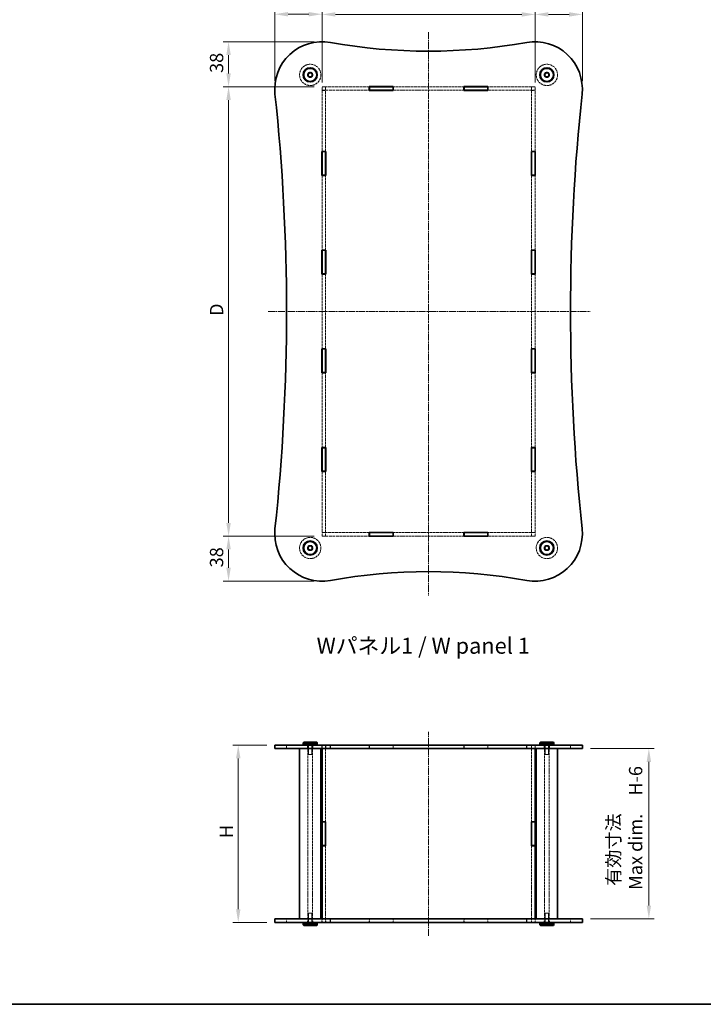
# Model space of a CAD drawing. Units: millimetres. Extents: x 14 to 6311, y 8 to 1413.
# Drawn here: x 668 to 1246, y 8 to 840 of the extents above; entities that cross this region are included whole.
import ezdxf

# ---------------------------------------------------------------- set-up
doc = ezdxf.new("R2010")
doc.units = ezdxf.units.MM
doc.linetypes.add('CHAIN', pattern=[0.3543, 0.2362, -0.0295, 0.0591, -0.0295])
doc.linetypes.add('DASHED', pattern=[0.2067, 0.1654, -0.0413])
doc.layers.get('Defpoints').update_dxf_attribs({"lineweight": 25})
for name, color, linetype, lineweight in [('Border (ISO)', 7, 'Continuous', 35), ('Dimension (ISO)', 7, 'Continuous', 18), ('Dimension (ISO) @ 1', 7, 'Continuous', 18), ('Hidden (ISO)', 7, 'DASHED', 18), ('Hidden Narrow (ISO)', 7, 'DASHED', 18), ('Symbol (ISO)', 7, 'Continuous', 18), ('Visible (ISO)', 7, 'Continuous', 35), ('Visible Narrow (ISO)', 7, 'Continuous', 25)]:
    doc.layers.add(name, color=color, linetype=linetype, lineweight=lineweight)
doc.layers.add('Centerline (ISO)', color=7, linetype='Continuous', lineweight=18, true_color=0x80ffff)
doc.styles.add('Note Text (TK)', font='txt')
doc.dimstyles.new('Default - Method 1b (TK)', dxfattribs={"dimtxt": 2.5, "dimasz": 2.5, "dimexe": 1, "dimexo": 1.5, "dimgap": 1, "dimtad": 1, "dimtoh": 1, "dimrnd": 1e-08, "dimdsep": 46, "dimtxsty": 'Note Text (TK)', "dimcen": 0.09, "dimdle": 5, "dimclrd": 100, "dimclre": 100, "dimclrt": 7, "dimadec": 1, "dimazin": 1, "dimtfac": 1, "dimtmove": 0, "dimatfit": 3, "dimfxl": 0, "dimtolj": 1, "dimlwd": -1, "dimlwe": -1, "dimarcsym": 0})

# ---------------------------------------------------------------- blocks, each defined once
blk = doc.blocks.new('図面枠 tk図枠')
at = {"layer": 'Border (ISO)'}
blk.add_line((14.5, 8), (405.5, 8), dxfattribs=at)
blk = doc.blocks.new('*D32')
at = {"layer": 'Defpoints', "color": 0, "transparency": 16777216}
for p in [(1103.58, 844.87), (923.58, 780.66), (1103.58, 780.66)]:
    blk.add_point(p, dxfattribs=at)
at = {"layer": 'Dimension (ISO)', "color": 100, "transparency": 16777216}
for p, q in [((923.58, 787.41), (923.58, 849.37)), ((1103.58, 787.41), (1103.58, 849.37)), ((934.83, 844.87), (1092.33, 844.87))]:
    blk.add_line(p, q, dxfattribs=at)
for points in [[(934.83, 846.74), (934.83, 842.99), (923.58, 844.87)], [(1092.33, 846.74), (1092.33, 842.99), (1103.58, 844.87)]]:
    blk.add_solid(points, dxfattribs=at)
at = {"layer": 'Dimension (ISO)', "color": 7, "transparency": 16777216, "insert": (1005.08, 854.99), "char_height": 11.25, "attachment_point": 4, "style": 'Note Text (TK)'}
blk.add_mtext('\\A1; \\fＭＳ Ｐゴシック|b0|i0;W', dxfattribs=at)
blk = doc.blocks.new('*D33')
at = {"layer": 'Defpoints', "color": 0, "transparency": 16777216}
for p in [(923.58, 783.76), (844.59, 403.76), (923.58, 403.76)]:
    blk.add_point(p, dxfattribs=at)
at = {"layer": 'Dimension (ISO)', "color": 100, "transparency": 16777216}
for p, q in [((916.83, 783.76), (840.09, 783.76)), ((844.59, 772.51), (844.59, 415.01)), ((916.83, 403.76), (840.09, 403.76))]:
    blk.add_line(p, q, dxfattribs=at)
for points in [[(842.71, 772.51), (846.46, 772.51), (844.59, 783.76)], [(842.71, 415.01), (846.46, 415.01), (844.59, 403.76)]]:
    blk.add_solid(points, dxfattribs=at)
at = {"layer": 'Dimension (ISO)', "color": 7, "transparency": 16777216, "insert": (834.46, 586.48), "char_height": 11.25, "attachment_point": 4, "rotation": 90, "style": 'Note Text (TK)'}
blk.add_mtext('\\A1; \\fＭＳ Ｐゴシック|b0|i0;D', dxfattribs=at)
blk = doc.blocks.new('*D34')
at = {"layer": 'Defpoints', "color": 0, "transparency": 16777216}
for p in [(883.58, 227.17), (852.78, 77.17), (883.58, 77.17)]:
    blk.add_point(p, dxfattribs=at)
at = {"layer": 'Dimension (ISO)', "color": 100, "transparency": 16777216}
for p, q in [((876.83, 227.17), (848.28, 227.17)), ((852.78, 215.92), (852.78, 88.42)), ((876.83, 77.17), (848.28, 77.17))]:
    blk.add_line(p, q, dxfattribs=at)
for points in [[(850.91, 215.92), (854.66, 215.92), (852.78, 227.17)], [(850.91, 88.42), (854.66, 88.42), (852.78, 77.17)]]:
    blk.add_solid(points, dxfattribs=at)
at = {"layer": 'Dimension (ISO)', "color": 7, "transparency": 16777216, "insert": (842.66, 145.02), "char_height": 11.25, "attachment_point": 4, "rotation": 90, "style": 'Note Text (TK)'}
blk.add_mtext('\\A1; \\fＭＳ Ｐゴシック|b0|i0;H', dxfattribs=at)
blk = doc.blocks.new('*D35')
at = {"layer": 'Defpoints', "color": 0, "transparency": 16777216}
for p in [(923.58, 845.03), (883.58, 781.92), (923.58, 780.66)]:
    blk.add_point(p, dxfattribs=at)
at = {"layer": 'Dimension (ISO)', "color": 100, "transparency": 16777216}
for p, q in [((883.58, 788.67), (883.58, 849.53)), ((923.58, 787.41), (923.58, 849.53)), ((894.83, 845.03), (912.33, 845.03))]:
    blk.add_line(p, q, dxfattribs=at)
for points in [[(894.83, 846.9), (894.83, 843.15), (883.58, 845.03)], [(912.33, 846.9), (912.33, 843.15), (923.58, 845.03)]]:
    blk.add_solid(points, dxfattribs=at)
at = {"layer": 'Dimension (ISO)', "color": 7, "transparency": 16777216, "insert": (895.47, 855.15), "char_height": 11.25, "attachment_point": 4, "style": 'Note Text (TK)'}
blk.add_mtext('\\A1;40', dxfattribs=at)
blk = doc.blocks.new('*D36')
at = {"layer": 'Defpoints', "color": 0, "transparency": 16777216}
for p in [(1143.58, 844.87), (1103.58, 780.66), (1143.58, 781.68)]:
    blk.add_point(p, dxfattribs=at)
at = {"layer": 'Dimension (ISO)', "color": 100, "transparency": 16777216}
for p, q in [((1103.58, 787.41), (1103.58, 849.37)), ((1143.58, 788.43), (1143.58, 849.37)), ((1114.83, 844.87), (1132.33, 844.87))]:
    blk.add_line(p, q, dxfattribs=at)
for points in [[(1114.83, 846.74), (1114.83, 842.99), (1103.58, 844.87)], [(1132.33, 846.74), (1132.33, 842.99), (1143.58, 844.87)]]:
    blk.add_solid(points, dxfattribs=at)
at = {"layer": 'Dimension (ISO)', "color": 7, "transparency": 16777216, "insert": (1115.47, 854.99), "char_height": 11.25, "attachment_point": 4, "style": 'Note Text (TK)'}
blk.add_mtext('\\A1;40', dxfattribs=at)
blk = doc.blocks.new('*D37')
at = {"layer": 'Defpoints', "color": 0, "transparency": 16777216}
for p in [(923.74, 821.76), (844.59, 783.76), (923.58, 783.76)]:
    blk.add_point(p, dxfattribs=at)
at = {"layer": 'Dimension (ISO)', "color": 100, "transparency": 16777216}
for p, q in [((916.99, 821.76), (840.09, 821.76)), ((844.59, 810.51), (844.59, 795.01)), ((916.83, 783.76), (840.09, 783.76))]:
    blk.add_line(p, q, dxfattribs=at)
for points in [[(842.71, 810.51), (846.46, 810.51), (844.59, 821.76)], [(842.71, 795.01), (846.46, 795.01), (844.59, 783.76)]]:
    blk.add_solid(points, dxfattribs=at)
at = {"layer": 'Dimension (ISO)', "color": 7, "transparency": 16777216, "insert": (834.46, 795.38), "char_height": 11.25, "attachment_point": 4, "rotation": 90, "style": 'Note Text (TK)'}
blk.add_mtext('\\A1;38', dxfattribs=at)
blk = doc.blocks.new('*D38')
at = {"layer": 'Defpoints', "color": 0, "transparency": 16777216}
for p in [(844.59, 403.76), (923.58, 403.76), (923.5, 365.76)]:
    blk.add_point(p, dxfattribs=at)
at = {"layer": 'Dimension (ISO)', "color": 100, "transparency": 16777216}
for p, q in [((916.83, 403.76), (840.09, 403.76)), ((844.59, 377.01), (844.59, 392.51)), ((916.75, 365.76), (840.09, 365.76))]:
    blk.add_line(p, q, dxfattribs=at)
for points in [[(842.71, 392.51), (846.46, 392.51), (844.59, 403.76)], [(842.71, 377.01), (846.46, 377.01), (844.59, 365.76)]]:
    blk.add_solid(points, dxfattribs=at)
at = {"layer": 'Dimension (ISO)', "color": 7, "transparency": 16777216, "insert": (834.46, 377.38), "char_height": 11.25, "attachment_point": 4, "rotation": 90, "style": 'Note Text (TK)'}
blk.add_mtext('\\A1;38', dxfattribs=at)
blk = doc.blocks.new('*D39')
at = {"layer": 'Defpoints', "color": 0, "transparency": 16777216}
for p in [(1143.58, 224.17), (1143.58, 80.17), (1199.77, 80.17)]:
    blk.add_point(p, dxfattribs=at)
at = {"layer": 'Dimension (ISO)', "color": 100, "transparency": 16777216}
for p, q in [((1150.33, 224.17), (1204.27, 224.17)), ((1199.77, 212.92), (1199.77, 91.42)), ((1150.33, 80.17), (1204.27, 80.17))]:
    blk.add_line(p, q, dxfattribs=at)
for points in [[(1197.89, 212.92), (1201.64, 212.92), (1199.77, 224.17)], [(1197.89, 91.42), (1201.64, 91.42), (1199.77, 80.17)]]:
    blk.add_solid(points, dxfattribs=at)
at = {"layer": 'Dimension (ISO)', "color": 7, "transparency": 16777216, "insert": (1179.21, 104.65), "char_height": 11.25, "attachment_point": 4, "rotation": 90, "style": 'Note Text (TK)'}
blk.add_mtext('\\A1; \\fＭＳ Ｐゴシック|b0|i0;有効寸法\\P\\fＭＳ Ｐゴシック|b0|i0;Max dim.\u3000H-6', dxfattribs=at)

msp = doc.modelspace()

# ---------------------------------------------------------------- linework, layer by layer
at = {"layer": 'Centerline (ISO)', "linetype": 'CHAIN', "ltscale": 23.990969}
for p, q in [((1013.5781, 829.8106), (1013.5781, 353.5771)), ((877.9824, 593.7624), (1150.1222, 593.7624)), ((1013.5781, 65.9242), (1013.5781, 238.4242))]:
    msp.add_line(p, q, dxfattribs=at)
at = {"layer": 'Hidden (ISO)', "ltscale": 14.28085}
for p, q in [((963.4281, 783.7624), (923.5781, 783.7624)), ((1103.5781, 783.7624), (1063.7281, 783.7624)), ((923.5781, 780.7624), (963.4281, 780.7624)), ((1063.7281, 780.7624), (1103.5781, 780.7624)), ((963.4281, 406.7624), (923.5781, 406.7624)), ((923.5781, 403.7624), (963.4281, 403.7624)), ((1103.5781, 406.7624), (1063.7281, 406.7624)), ((1063.7281, 403.7624), (1103.5781, 403.7624))]:
    msp.add_line(p, q, dxfattribs=at)
at = {"layer": 'Hidden (ISO)', "ltscale": 1.269698}
for p, q in [((923.5781, 783.7624), (923.5781, 780.7624)), ((926.5781, 783.6624), (923.5781, 783.6624)), ((926.5781, 783.7624), (926.5781, 780.7624)), ((1100.5781, 783.7624), (1100.5781, 780.7624)), ((1103.5781, 783.6624), (1100.5781, 783.6624)), ((1103.5781, 780.7624), (1103.5781, 783.7624)), ((926.5781, 780.6624), (923.5781, 780.6624)), ((1103.5781, 780.6624), (1100.5781, 780.6624)), ((923.5781, 406.8624), (926.5781, 406.8624)), ((923.5781, 406.7624), (923.5781, 403.7624)), ((926.5781, 403.8624), (923.5781, 403.8624)), ((926.5781, 406.7624), (926.5781, 403.7624)), ((1100.5781, 406.8624), (1103.5781, 406.8624)), ((1100.5781, 406.7624), (1100.5781, 403.7624)), ((1103.5781, 403.8624), (1100.5781, 403.8624)), ((1103.5781, 403.7624), (1103.5781, 406.7624)), ((893.5781, 224.1742), (893.5781, 227.1742)), ((911.3281, 224.1742), (911.3281, 227.1742)), ((915.8281, 224.1742), (915.8281, 227.1742)), ((923.4781, 227.1742), (923.4781, 224.1742)), ((926.5781, 227.1242), (923.5781, 227.1242)), ((926.6781, 227.1742), (926.6781, 224.1742)), ((963.4281, 227.1742), (963.4281, 224.1742)), ((983.7281, 227.1742), (983.7281, 224.1742)), ((1043.4281, 227.1742), (1043.4281, 224.1742)), ((1063.7281, 227.1742), (1063.7281, 224.1742)), ((1100.4781, 227.1742), (1100.4781, 224.1742)), ((1103.5781, 227.1242), (1100.5781, 227.1242)), ((1103.6781, 227.1742), (1103.6781, 224.1742)), ((1111.3281, 224.1742), (1111.3281, 227.1742)), ((1115.8281, 224.1742), (1115.8281, 227.1742)), ((1133.5781, 224.1742), (1133.5781, 227.1742)), ((893.5781, 77.1742), (893.5781, 80.1742)), ((911.3281, 77.1742), (911.3281, 80.1742)), ((915.8281, 77.1742), (915.8281, 80.1742)), ((923.4781, 80.1742), (923.4781, 77.1742)), ((926.5781, 77.2242), (923.5781, 77.2242)), ((926.6781, 80.1742), (926.6781, 77.1742)), ((963.4281, 80.1742), (963.4281, 77.1742)), ((983.7281, 80.1742), (983.7281, 77.1742)), ((1043.4281, 80.1742), (1043.4281, 77.1742)), ((1063.7281, 80.1742), (1063.7281, 77.1742)), ((1100.4781, 80.1742), (1100.4781, 77.1742)), ((1103.5781, 77.2242), (1100.5781, 77.2242)), ((1103.6781, 80.1742), (1103.6781, 77.1742)), ((1111.3281, 77.1742), (1111.3281, 80.1742)), ((1115.8281, 77.1742), (1115.8281, 80.1742)), ((1133.5781, 77.1742), (1133.5781, 80.1742))]:
    msp.add_line(p, q, dxfattribs=at)
at = {"layer": 'Hidden (ISO)', "ltscale": 12.836639}
for p, q in [((1043.4281, 783.7624), (983.7281, 783.7624)), ((983.7281, 780.7624), (1043.4281, 780.7624)), ((1043.4281, 406.7624), (983.7281, 406.7624)), ((983.7281, 403.7624), (1043.4281, 403.7624))]:
    msp.add_line(p, q, dxfattribs=at)
at = {"layer": 'Hidden (ISO)', "ltscale": 0.042227}
for p, q in [((923.5781, 780.7624), (923.5781, 780.6624)), ((926.5781, 780.6624), (926.5781, 780.7624)), ((1100.5781, 780.7624), (1100.5781, 780.6624)), ((1103.5781, 780.6624), (1103.5781, 780.7624)), ((923.5781, 406.8624), (923.5781, 406.7624)), ((926.5781, 406.8624), (926.5781, 406.7624)), ((1100.5781, 406.8624), (1100.5781, 406.7624)), ((1103.5781, 406.8624), (1103.5781, 406.7624))]:
    msp.add_line(p, q, dxfattribs=at)
at = {"layer": 'Hidden (ISO)', "ltscale": 13.862012}
for p, q in [((923.5781, 780.6624), (923.5781, 729.0874)), ((926.5781, 729.0874), (926.5781, 780.6624)), ((1100.5781, 780.6624), (1100.5781, 729.0874)), ((1103.5781, 729.0874), (1103.5781, 780.6624)), ((923.5781, 458.4374), (923.5781, 406.8624)), ((926.5781, 406.8624), (926.5781, 458.4374)), ((1100.5781, 458.4374), (1100.5781, 406.8624)), ((1103.5781, 406.8624), (1103.5781, 458.4374))]:
    msp.add_line(p, q, dxfattribs=at)
at = {"layer": 'Hidden (ISO)', "ltscale": 13.578455}
for p, q in [((923.5781, 708.7874), (923.5781, 645.6374)), ((926.5781, 645.6374), (926.5781, 708.7874)), ((1100.5781, 708.7874), (1100.5781, 645.6374)), ((1103.5781, 645.6374), (1103.5781, 708.7874)), ((923.5781, 625.3374), (923.5781, 562.1874)), ((926.5781, 562.1874), (926.5781, 625.3374)), ((1100.5781, 625.3374), (1100.5781, 562.1874)), ((1103.5781, 562.1874), (1103.5781, 625.3374)), ((923.5781, 541.8874), (923.5781, 478.7374)), ((926.5781, 478.7374), (926.5781, 541.8874)), ((1100.5781, 541.8874), (1100.5781, 478.7374)), ((1103.5781, 478.7374), (1103.5781, 541.8874))]:
    msp.add_line(p, q, dxfattribs=at)
at = {"layer": 'Hidden (ISO)', "ltscale": 3.386027}
for p, q in [((912.0781, 227.1742), (912.0781, 219.1742)), ((915.0781, 227.1742), (915.0781, 219.1742)), ((1112.0781, 227.1742), (1112.0781, 219.1742)), ((1115.0781, 227.1742), (1115.0781, 219.1742)), ((912.0781, 77.1742), (912.0781, 85.1742)), ((915.0781, 77.1742), (915.0781, 85.1742)), ((1112.0781, 77.1742), (1112.0781, 85.1742)), ((1115.0781, 77.1742), (1115.0781, 85.1742))]:
    msp.add_line(p, q, dxfattribs=at)
at = {"layer": 'Hidden (ISO)', "ltscale": 1.248534}
for p, q in [((923.5781, 227.1242), (923.5781, 224.1742)), ((926.5781, 227.1242), (926.5781, 224.1742)), ((963.5781, 224.1742), (963.5781, 227.1242)), ((983.5781, 227.1242), (983.5781, 224.1742)), ((1043.5781, 224.1742), (1043.5781, 227.1242)), ((1063.5781, 227.1242), (1063.5781, 224.1742)), ((1100.5781, 227.1242), (1100.5781, 224.1742)), ((1103.5781, 227.1242), (1103.5781, 224.1742)), ((923.5781, 80.1742), (923.5781, 77.2242)), ((926.5781, 80.1742), (926.5781, 77.2242)), ((963.5781, 77.2242), (963.5781, 80.1742)), ((983.5781, 80.1742), (983.5781, 77.2242)), ((1043.5781, 77.2242), (1043.5781, 80.1742)), ((1063.5781, 80.1742), (1063.5781, 77.2242)), ((1100.5781, 80.1742), (1100.5781, 77.2242)), ((1103.5781, 80.1742), (1103.5781, 77.2242))]:
    msp.add_line(p, q, dxfattribs=at)
at = {"layer": 'Hidden (ISO)', "ltscale": 10.750954}
for p, q in [((963.5781, 227.1242), (983.5781, 227.1242)), ((1043.5781, 227.1242), (1063.5781, 227.1242)), ((983.5781, 77.2242), (963.5781, 77.2242)), ((1063.5781, 77.2242), (1043.5781, 77.2242))]:
    msp.add_line(p, q, dxfattribs=at)
at = {"layer": 'Hidden (ISO)', "ltscale": 12.901145}
for p, q in [((911.5781, 80.1742), (911.5781, 224.1742)), ((915.5781, 80.1742), (915.5781, 224.1742)), ((1111.5781, 80.1742), (1111.5781, 224.1742)), ((1115.5781, 80.1742), (1115.5781, 224.1742))]:
    msp.add_line(p, q, dxfattribs=at)
at = {"layer": 'Hidden (ISO)', "ltscale": 1.994494}
for p, q in [((912.0781, 219.1742), (915.0781, 219.1742)), ((1112.0781, 219.1742), (1115.0781, 219.1742)), ((915.0781, 85.1742), (912.0781, 85.1742)), ((1115.0781, 85.1742), (1112.0781, 85.1742))]:
    msp.add_line(p, q, dxfattribs=at)
at = {"layer": 'Hidden (ISO)', "ltscale": 13.29893}
for p, q in [((926.5781, 224.1242), (926.5781, 162.2742)), ((1100.5781, 224.1242), (1100.5781, 162.2742)), ((926.5781, 142.0742), (926.5781, 80.2242)), ((1100.5781, 142.0742), (1100.5781, 80.2242))]:
    msp.add_line(p, q, dxfattribs=at)
at = {"layer": 'Hidden (ISO)', "ltscale": 12.159042}
for centre in [(913.5781, 793.7624), (1113.5781, 793.7624), (913.5781, 393.7624), (1113.5781, 393.7624)]:
    msp.add_circle(centre, 9, dxfattribs=at)
at = {"layer": 'Hidden (ISO)', "ltscale": 5.983681}
for centre in [(913.5781, 793.7624), (1113.5781, 793.7624), (913.5781, 393.7624), (1113.5781, 393.7624)]:
    msp.add_circle(centre, 2.25, dxfattribs=at)
at = {"layer": 'Hidden (ISO)', "ltscale": 5.318816}
for centre in [(913.5781, 793.7624), (1113.5781, 793.7624), (913.5781, 393.7624), (1113.5781, 393.7624)]:
    msp.add_circle(centre, 2, dxfattribs=at)
at = {"layer": 'Hidden (ISO)', "ltscale": 3.989087}
for centre in [(913.5781, 793.7624), (1113.5781, 793.7624), (913.5781, 393.7624), (1113.5781, 393.7624)]:
    msp.add_circle(centre, 1.5, dxfattribs=at)
at = {"layer": 'Hidden Narrow (ISO)', "ltscale": 1.269698}
for p, q in [((883.8038, 224.1742), (883.8038, 227.1742)), ((1143.3523, 224.1742), (1143.3523, 227.1742)), ((883.8038, 77.1742), (883.8038, 80.1742)), ((1143.3523, 77.1742), (1143.3523, 80.1742))]:
    msp.add_line(p, q, dxfattribs=at)
at = {"layer": 'Visible (ISO)'}
for p, q in [((963.4281, 780.6624), (963.4281, 783.8624)), ((963.4281, 783.8624), (983.7281, 783.8624)), ((963.5781, 783.7624), (963.4281, 783.7624)), ((963.5781, 783.7624), (963.5781, 780.7624)), ((963.5781, 783.7624), (983.5781, 783.7624)), ((983.5781, 783.7624), (983.5781, 780.7624)), ((983.7281, 783.7624), (983.5781, 783.7624)), ((983.7281, 783.8624), (983.7281, 780.6624)), ((1043.4281, 780.6624), (1043.4281, 783.8624)), ((1043.4281, 783.8624), (1063.7281, 783.8624)), ((1043.5781, 783.7624), (1043.4281, 783.7624)), ((1043.5781, 783.7624), (1063.5781, 783.7624)), ((1043.5781, 783.7624), (1043.5781, 780.7624)), ((1063.5781, 783.7624), (1063.5781, 780.7624)), ((1063.7281, 783.7624), (1063.5781, 783.7624)), ((1063.7281, 783.8624), (1063.7281, 780.6624)), ((963.4281, 780.7624), (963.5781, 780.7624)), ((983.7281, 780.6624), (963.4281, 780.6624)), ((963.5781, 780.7624), (983.5781, 780.7624)), ((983.5781, 780.7624), (983.7281, 780.7624)), ((1043.4281, 780.7624), (1043.5781, 780.7624)), ((1063.7281, 780.6624), (1043.4281, 780.6624)), ((1043.5781, 780.7624), (1063.5781, 780.7624)), ((1063.5781, 780.7624), (1063.7281, 780.7624)), ((923.4781, 708.7874), (923.4781, 729.0874)), ((923.4781, 729.0874), (926.6781, 729.0874)), ((923.5781, 729.0874), (923.5781, 728.9374)), ((923.5781, 728.9374), (923.5781, 708.9374)), ((926.5781, 728.9374), (923.5781, 728.9374)), ((926.5781, 728.9374), (926.5781, 729.0874)), ((926.5781, 728.9374), (926.5781, 708.9374)), ((926.6781, 729.0874), (926.6781, 708.7874)), ((1100.4781, 729.0874), (1103.6781, 729.0874)), ((1100.4781, 708.7874), (1100.4781, 729.0874)), ((1100.5781, 729.0874), (1100.5781, 728.9374)), ((1100.5781, 728.9374), (1100.5781, 708.9374)), ((1103.5781, 728.9374), (1100.5781, 728.9374)), ((1103.5781, 728.9374), (1103.5781, 729.0874)), ((1103.5781, 728.9374), (1103.5781, 708.9374)), ((1103.6781, 729.0874), (1103.6781, 708.7874)), ((926.6781, 708.7874), (923.4781, 708.7874)), ((923.5781, 708.9374), (923.5781, 708.7874)), ((926.5781, 708.9374), (923.5781, 708.9374)), ((926.5781, 708.7874), (926.5781, 708.9374)), ((1103.6781, 708.7874), (1100.4781, 708.7874)), ((1100.5781, 708.9374), (1100.5781, 708.7874)), ((1103.5781, 708.9374), (1100.5781, 708.9374)), ((1103.5781, 708.7874), (1103.5781, 708.9374)), ((923.4781, 625.3374), (923.4781, 645.6374)), ((923.4781, 645.6374), (926.6781, 645.6374)), ((923.5781, 645.6374), (923.5781, 645.4874)), ((926.5781, 645.4874), (923.5781, 645.4874)), ((923.5781, 645.4874), (923.5781, 625.4874)), ((926.5781, 645.4874), (926.5781, 645.6374)), ((926.5781, 645.4874), (926.5781, 625.4874)), ((926.6781, 645.6374), (926.6781, 625.3374)), ((1100.4781, 645.6374), (1103.6781, 645.6374)), ((1100.4781, 625.3374), (1100.4781, 645.6374)), ((1100.5781, 645.6374), (1100.5781, 645.4874)), ((1103.5781, 645.4874), (1100.5781, 645.4874)), ((1100.5781, 645.4874), (1100.5781, 625.4874)), ((1103.5781, 645.4874), (1103.5781, 645.6374)), ((1103.5781, 645.4874), (1103.5781, 625.4874)), ((1103.6781, 645.6374), (1103.6781, 625.3374)), ((926.6781, 625.3374), (923.4781, 625.3374)), ((923.5781, 625.4874), (923.5781, 625.3374)), ((926.5781, 625.4874), (923.5781, 625.4874)), ((926.5781, 625.3374), (926.5781, 625.4874)), ((1103.6781, 625.3374), (1100.4781, 625.3374)), ((1100.5781, 625.4874), (1100.5781, 625.3374)), ((1103.5781, 625.4874), (1100.5781, 625.4874)), ((1103.5781, 625.3374), (1103.5781, 625.4874)), ((923.4781, 541.8874), (923.4781, 562.1874)), ((923.4781, 562.1874), (926.6781, 562.1874)), ((923.5781, 562.1874), (923.5781, 562.0374)), ((926.5781, 562.0374), (923.5781, 562.0374)), ((923.5781, 562.0374), (923.5781, 542.0374)), ((926.5781, 562.0374), (926.5781, 562.1874)), ((926.5781, 562.0374), (926.5781, 542.0374)), ((926.6781, 562.1874), (926.6781, 541.8874)), ((1100.4781, 541.8874), (1100.4781, 562.1874)), ((1100.4781, 562.1874), (1103.6781, 562.1874)), ((1100.5781, 562.1874), (1100.5781, 562.0374)), ((1103.5781, 562.0374), (1100.5781, 562.0374)), ((1100.5781, 562.0374), (1100.5781, 542.0374)), ((1103.5781, 562.0374), (1103.5781, 562.1874)), ((1103.5781, 562.0374), (1103.5781, 542.0374)), ((1103.6781, 562.1874), (1103.6781, 541.8874)), ((926.6781, 541.8874), (923.4781, 541.8874)), ((923.5781, 542.0374), (923.5781, 541.8874)), ((926.5781, 542.0374), (923.5781, 542.0374)), ((926.5781, 541.8874), (926.5781, 542.0374)), ((1103.6781, 541.8874), (1100.4781, 541.8874)), ((1100.5781, 542.0374), (1100.5781, 541.8874)), ((1103.5781, 542.0374), (1100.5781, 542.0374)), ((1103.5781, 541.8874), (1103.5781, 542.0374)), ((923.4781, 458.4374), (923.4781, 478.7374)), ((923.4781, 478.7374), (926.6781, 478.7374)), ((923.5781, 478.7374), (923.5781, 478.5874)), ((923.5781, 478.5874), (923.5781, 458.5874)), ((926.5781, 478.5874), (923.5781, 478.5874)), ((926.5781, 478.5874), (926.5781, 478.7374)), ((926.5781, 478.5874), (926.5781, 458.5874)), ((926.6781, 478.7374), (926.6781, 458.4374)), ((1100.4781, 458.4374), (1100.4781, 478.7374)), ((1100.4781, 478.7374), (1103.6781, 478.7374)), ((1100.5781, 478.7374), (1100.5781, 478.5874)), ((1100.5781, 478.5874), (1100.5781, 458.5874)), ((1103.5781, 478.5874), (1100.5781, 478.5874)), ((1103.5781, 478.5874), (1103.5781, 478.7374)), ((1103.5781, 478.5874), (1103.5781, 458.5874)), ((1103.6781, 478.7374), (1103.6781, 458.4374)), ((926.6781, 458.4374), (923.4781, 458.4374)), ((923.5781, 458.5874), (923.5781, 458.4374)), ((926.5781, 458.5874), (923.5781, 458.5874)), ((926.5781, 458.4374), (926.5781, 458.5874)), ((1103.6781, 458.4374), (1100.4781, 458.4374)), ((1100.5781, 458.5874), (1100.5781, 458.4374)), ((1103.5781, 458.5874), (1100.5781, 458.5874)), ((1103.5781, 458.4374), (1103.5781, 458.5874)), ((963.4281, 406.8624), (983.7281, 406.8624)), ((963.4281, 403.6624), (963.4281, 406.8624)), ((963.5781, 406.7624), (963.4281, 406.7624)), ((963.4281, 403.7624), (963.5781, 403.7624)), ((983.7281, 403.6624), (963.4281, 403.6624)), ((963.5781, 406.7624), (963.5781, 403.7624)), ((963.5781, 406.7624), (983.5781, 406.7624)), ((963.5781, 403.7624), (983.5781, 403.7624)), ((983.5781, 406.7624), (983.5781, 403.7624)), ((983.7281, 406.7624), (983.5781, 406.7624)), ((983.5781, 403.7624), (983.7281, 403.7624)), ((983.7281, 406.8624), (983.7281, 403.6624)), ((1043.4281, 406.8624), (1063.7281, 406.8624)), ((1043.4281, 403.6624), (1043.4281, 406.8624)), ((1043.5781, 406.7624), (1043.4281, 406.7624)), ((1043.4281, 403.7624), (1043.5781, 403.7624)), ((1063.7281, 403.6624), (1043.4281, 403.6624)), ((1043.5781, 406.7624), (1063.5781, 406.7624)), ((1043.5781, 406.7624), (1043.5781, 403.7624)), ((1043.5781, 403.7624), (1063.5781, 403.7624)), ((1063.5781, 406.7624), (1063.5781, 403.7624)), ((1063.7281, 406.7624), (1063.5781, 406.7624)), ((1063.5781, 403.7624), (1063.7281, 403.7624)), ((1063.7281, 406.8624), (1063.7281, 403.6624)), ((883.5781, 227.1742), (930.6334, 227.1742)), ((883.5781, 224.1742), (883.5781, 227.1742)), ((908.0781, 229.6742), (907.5781, 229.1742)), ((919.5781, 229.1742), (907.5781, 229.1742)), ((907.5781, 229.1742), (907.5781, 227.6742)), ((907.5781, 227.6742), (919.5781, 227.6742)), ((908.0781, 227.1742), (907.5781, 227.6742)), ((908.0781, 229.6742), (919.0781, 229.6742)), ((919.0781, 229.6742), (919.5781, 229.1742)), ((919.0781, 227.1742), (919.5781, 227.6742)), ((919.5781, 229.1742), (919.5781, 227.6742)), ((1096.5227, 227.1742), (930.6334, 227.1742)), ((1096.5227, 227.1742), (1143.5781, 227.1742)), ((1108.0781, 229.6742), (1107.5781, 229.1742)), ((1119.5781, 229.1742), (1107.5781, 229.1742)), ((1107.5781, 229.1742), (1107.5781, 227.6742)), ((1107.5781, 227.6742), (1119.5781, 227.6742)), ((1108.0781, 227.1742), (1107.5781, 227.6742)), ((1108.0781, 229.6742), (1119.0781, 229.6742)), ((1119.0781, 229.6742), (1119.5781, 229.1742)), ((1119.0781, 227.1742), (1119.5781, 227.6742)), ((1119.5781, 229.1742), (1119.5781, 227.6742)), ((1143.5781, 224.1742), (1143.5781, 227.1742)), ((930.6334, 224.1742), (883.5781, 224.1742)), ((904.5781, 80.1742), (904.5781, 224.1742)), ((922.5781, 80.1742), (922.5781, 224.1742)), ((923.5781, 224.1742), (923.5781, 224.1242)), ((923.5781, 224.1242), (963.5781, 224.1242)), ((923.5781, 162.2742), (923.5781, 224.1242)), ((926.5781, 224.1742), (926.5781, 224.1242)), ((930.6334, 224.1742), (1096.5227, 224.1742)), ((963.5781, 224.1242), (963.5781, 224.1742)), ((983.5781, 224.1742), (983.5781, 224.1242)), ((983.5781, 224.1242), (1043.5781, 224.1242)), ((1043.5781, 224.1242), (1043.5781, 224.1742)), ((1063.5781, 224.1742), (1063.5781, 224.1242)), ((1063.5781, 224.1242), (1103.5781, 224.1242)), ((1143.5781, 224.1742), (1096.5227, 224.1742)), ((1100.5781, 224.1742), (1100.5781, 224.1242)), ((1103.5781, 224.1742), (1103.5781, 224.1242)), ((1103.5781, 162.2742), (1103.5781, 224.1242)), ((1104.5781, 80.1742), (1104.5781, 224.1742)), ((1122.5781, 80.1742), (1122.5781, 224.1742)), ((923.5781, 162.2742), (926.5781, 162.2742)), ((923.5781, 162.2742), (923.5781, 162.1742)), ((923.5781, 162.1742), (923.5781, 142.1742)), ((926.5781, 162.1742), (923.5781, 162.1742)), ((926.5781, 162.2742), (926.5781, 142.0742)), ((1100.5781, 162.2742), (1103.5781, 162.2742)), ((1100.5781, 142.0742), (1100.5781, 162.2742)), ((1103.5781, 162.1742), (1100.5781, 162.1742)), ((1103.5781, 162.2742), (1103.5781, 162.1742)), ((1103.5781, 162.1742), (1103.5781, 142.1742)), ((926.5781, 142.1742), (923.5781, 142.1742)), ((923.5781, 142.1742), (923.5781, 142.0742)), ((923.5781, 80.2242), (923.5781, 142.0742)), ((926.5781, 142.0742), (923.5781, 142.0742)), ((1103.5781, 142.1742), (1100.5781, 142.1742)), ((1103.5781, 142.0742), (1100.5781, 142.0742)), ((1103.5781, 142.1742), (1103.5781, 142.0742)), ((1103.5781, 80.2242), (1103.5781, 142.0742)), ((883.5781, 80.1742), (930.6334, 80.1742)), ((883.5781, 77.1742), (883.5781, 80.1742)), ((930.6334, 77.1742), (883.5781, 77.1742)), ((908.0781, 77.1742), (907.5781, 76.6742)), ((919.5781, 76.6742), (907.5781, 76.6742)), ((907.5781, 75.1742), (907.5781, 76.6742)), ((907.5781, 75.1742), (919.5781, 75.1742)), ((908.0781, 74.6742), (907.5781, 75.1742)), ((919.0781, 77.1742), (919.5781, 76.6742)), ((919.0781, 74.6742), (919.5781, 75.1742)), ((919.5781, 75.1742), (919.5781, 76.6742)), ((963.5781, 80.2242), (923.5781, 80.2242)), ((923.5781, 80.2242), (923.5781, 80.1742)), ((926.5781, 80.2242), (926.5781, 80.1742)), ((1096.5227, 80.1742), (930.6334, 80.1742)), ((930.6334, 77.1742), (1096.5227, 77.1742)), ((963.5781, 80.1742), (963.5781, 80.2242)), ((983.5781, 80.2242), (983.5781, 80.1742)), ((1043.5781, 80.2242), (983.5781, 80.2242)), ((1043.5781, 80.1742), (1043.5781, 80.2242)), ((1063.5781, 80.2242), (1063.5781, 80.1742)), ((1103.5781, 80.2242), (1063.5781, 80.2242)), ((1096.5227, 80.1742), (1143.5781, 80.1742)), ((1143.5781, 77.1742), (1096.5227, 77.1742)), ((1100.5781, 80.2242), (1100.5781, 80.1742)), ((1103.5781, 80.2242), (1103.5781, 80.1742)), ((1108.0781, 77.1742), (1107.5781, 76.6742)), ((1119.5781, 76.6742), (1107.5781, 76.6742)), ((1107.5781, 75.1742), (1107.5781, 76.6742)), ((1107.5781, 75.1742), (1119.5781, 75.1742)), ((1108.0781, 74.6742), (1107.5781, 75.1742)), ((1119.0781, 77.1742), (1119.5781, 76.6742)), ((1119.0781, 74.6742), (1119.5781, 75.1742)), ((1119.5781, 75.1742), (1119.5781, 76.6742)), ((1143.5781, 77.1742), (1143.5781, 80.1742)), ((919.0781, 74.6742), (908.0781, 74.6742)), ((1119.0781, 74.6742), (1108.0781, 74.6742))]:
    msp.add_line(p, q, dxfattribs=at)
for centre, radius in [((913.5781, 793.7624), 6), ((913.5781, 793.7624), 5.5), ((1113.5781, 793.7624), 6), ((1113.5781, 793.7624), 5.5), ((913.5781, 393.7624), 6), ((1113.5781, 393.7624), 6), ((913.5781, 393.7624), 5.5), ((1113.5781, 393.7624), 5.5)]:
    msp.add_circle(centre, radius, dxfattribs=at)
for centre, radius, start, end in [((923.5781, 781.7624), 40, 79.8407843, 186.0895569), ((1013.5781, 1284.0124), 470.25, 259.8407843, 280.1592157), ((1103.5781, 781.7624), 40, 353.9104431, 100.1592157), ((-838.6219, 593.7624), 1732.2, 353.9104431, 6.0895569), ((2865.7781, 593.7624), 1732.2, 173.9104431, 186.0895569), ((923.5781, 405.7624), 40, 173.9104431, 280.1592157), ((1103.5781, 405.7624), 40, 259.8407843, 6.0895569), ((1013.5781, -96.4876), 470.25, 79.8407843, 100.1592157)]:
    msp.add_arc(centre, radius, start, end, dxfattribs=at)
at = {"layer": 'Visible Narrow (ISO)'}
for p, q in [((930.6334, 224.1742), (930.6334, 227.1742)), ((1096.5227, 224.1742), (1096.5227, 227.1742)), ((930.6334, 77.1742), (930.6334, 80.1742)), ((1096.5227, 77.1742), (1096.5227, 80.1742))]:
    msp.add_line(p, q, dxfattribs=at)

# ---------------------------------------------------------------- block references
at = {"xscale": 4.5, "yscale": 4.5, "zscale": 4.5}
msp.add_blockref('図面枠 tk図枠', (350.25, -28), dxfattribs=at)

# ---------------------------------------------------------------- texts
at = {"layer": 'Symbol (ISO)', "color": 7, "insert": (919.013, 311.1467), "char_height": 13.500001, "width": 188.289485, "attachment_point": 4, "line_spacing_factor": 1.5, "style": 'Note Text (TK)'}
msp.add_mtext('\\fＭＳ Ｐゴシック|b0|i0;\\H13.5000;Wパネル1 / W panel 1', dxfattribs=at)

# ---------------------------------------------------------------- dimensions: what is measured, and where the dimension line sits
at = {"layer": 'Dimension (ISO) @ 1', "color": 100, "true_color": 0x00ff3f}
dim = msp.add_linear_dim(base=(1103.5781, 844.8661), p1=(923.5781, 780.6624), p2=(1103.5781, 780.6624), text=' \\fＭＳ Ｐゴシック|b0|i0;W', dimstyle='Default - Method 1b (TK)', override={"dimscale": 1, "dimtxt": 11.25, "dimasz": 11.25, "dimexe": 4.5, "dimexo": 6.75, "dimgap": 4.5, "dimtoh": 0, "dimdec": 2, "dimcen": 0.405, "dimtol": 0, "dimlim": 0, "dimtp": 0, "dimtm": 0, "dimtdec": 2, "dimtix": 0, "dimtofl": 0, "dimtmove": 0, "dimatfit": 1}, dxfattribs=at)
dim.commit()
dim.dimension.update_dxf_attribs({"geometry": '*D32', "text_midpoint": (1013.5781, 844.8661), "dimtype": 160})
for base, p1, p2, angle, picture, middle in [((923.5781, 845.0275), (883.5784, 781.9238), (923.5781, 780.6624), 180, '*D35', (903.0784, 845.0275)), ((1143.578, 844.8661), (1103.5781, 780.6624), (1143.578, 781.6832), 180, '*D36', (1123.0781, 844.8661)), ((844.5884, 783.7624), (923.7394, 821.7621), (923.5781, 783.7624), 90, '*D37', (844.5884, 802.7623)), ((844.5884, 403.7624), (923.4988, 365.7625), (923.5781, 403.7624), 90, '*D38', (844.5884, 384.7625))]:
    dim = msp.add_linear_dim(base=base, p1=p1, p2=p2, angle=angle, dimstyle='Default - Method 1b (TK)', override={"dimscale": 1, "dimtxt": 11.25, "dimasz": 11.25, "dimexe": 4.5, "dimexo": 6.75, "dimgap": 4.5, "dimtoh": 0, "dimdec": 2, "dimcen": 0.405, "dimtol": 0, "dimlim": 0, "dimtp": 0, "dimtm": 0, "dimtdec": 2, "dimtix": 0, "dimtofl": 0, "dimtmove": 0, "dimatfit": 1}, dxfattribs=at)
    dim.commit()
    dim.dimension.update_dxf_attribs({"geometry": picture, "text_midpoint": middle, "dimtype": 160})
for base, p1, p2, text, picture, middle in [((844.5884, 403.7624), (923.5781, 783.7624), (923.5781, 403.7624), ' \\fＭＳ Ｐゴシック|b0|i0;D', '*D33', (844.5884, 593.7624)), ((852.7806, 77.1742), (883.5781, 227.1742), (883.5781, 77.1742), ' \\fＭＳ Ｐゴシック|b0|i0;H', '*D34', (852.7806, 152.1742)), ((1199.7696, 80.1742), (1143.5781, 224.1742), (1143.5781, 80.1742), ' \\fＭＳ Ｐゴシック|b0|i0;有効寸法\\P\\fＭＳ Ｐゴシック|b0|i0;Max dim.\u3000H-6', '*D39', (1199.7696, 152.1742))]:
    dim = msp.add_linear_dim(base=base, p1=p1, p2=p2, angle=90, text=text, dimstyle='Default - Method 1b (TK)', override={"dimscale": 1, "dimtxt": 11.25, "dimasz": 11.25, "dimexe": 4.5, "dimexo": 6.75, "dimgap": 4.5, "dimtoh": 0, "dimdec": 2, "dimcen": 0.405, "dimtol": 0, "dimlim": 0, "dimtp": 0, "dimtm": 0, "dimtdec": 2, "dimtix": 0, "dimtofl": 0, "dimtmove": 0, "dimatfit": 1}, dxfattribs=at)
    dim.commit()
    dim.dimension.update_dxf_attribs({"geometry": picture, "text_midpoint": middle, "dimtype": 160})

doc.saveas('drawing.dxf')
